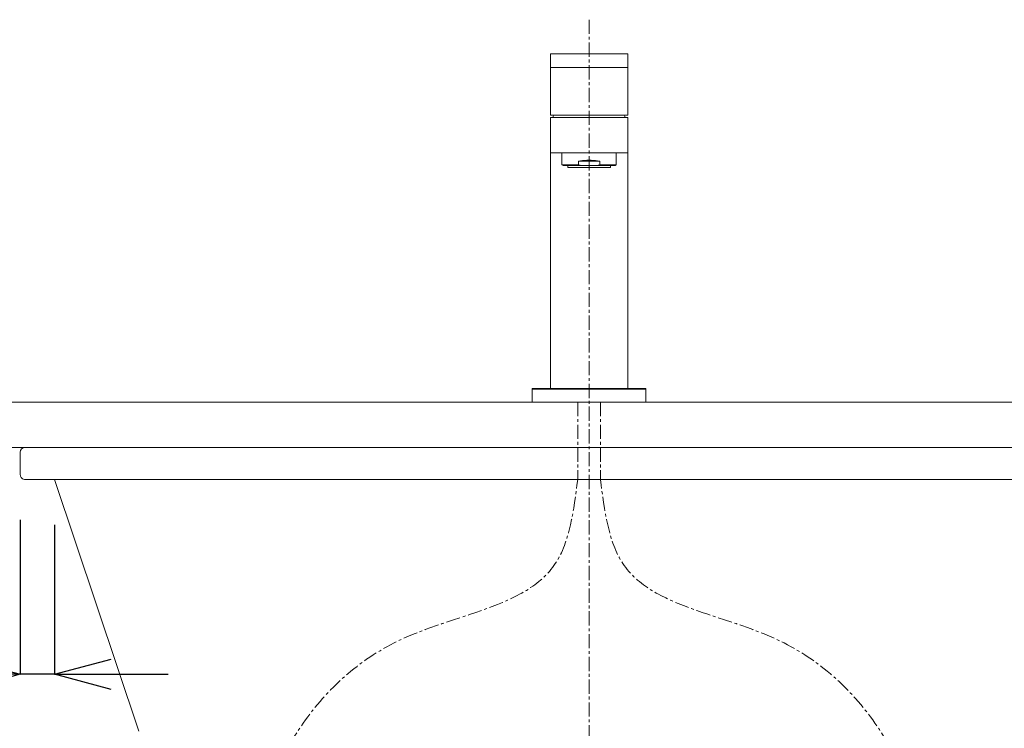
# Model space of a CAD drawing. Units: millimetres. Extents: x 69 to 4269, y 59 to 3029.
# Drawn here: x 1244 to 1677, y 1384 to 1695 of the extents above; entities that cross this region are included whole.
import ezdxf

# ---------------------------------------------------------------- set-up
doc = ezdxf.new("R2010")
doc.units = ezdxf.units.MM
doc.linetypes.add('CENTER1', pattern=[10, 6.25, -1.25, 1.25, -1.25])
doc.layers.get('0').update_dxf_attribs({"lineweight": 5})
for name, color, linetype, lineweight in [('中心線', 1, 'CENTER1', 0), ('寸法', 3, 'Continuous', 5), ('水栓', 2, 'Continuous', 15), ('洗面', 150, 'Continuous', 15), ('細線', 7, 'Continuous', 9)]:
    doc.layers.add(name, color=color, linetype=linetype, lineweight=lineweight)
doc.styles.add('japanese', font='romans.shx', dxfattribs={"bigfont": 'bigfont.shx'})
doc.dimstyles.new('KIHON', dxfattribs={"dimscale": 10, "dimtxt": 2.5, "dimasz": 2.5, "dimexe": 0, "dimexo": 2, "dimgap": 1, "dimtad": 1, "dimdec": 0, "dimdsep": 46, "dimtxsty": 'japanese', "dimblk": 'OPEN30', "dimcen": 2.5, "dimadec": 0, "dimazin": 0, "dimtfac": 1, "dimtdec": 0, "dimtmove": 0, "dimatfit": 0, "dimfxl": 1, "dimarcsym": 0})

# ---------------------------------------------------------------- blocks, each defined once
blk = doc.blocks.new('_Open30')
at = {"color": 0, "linetype": 'ByBlock', "lineweight": -2}
for p, q in [((-1, 0.268), (0, 0)), ((0, 0), (-1, -0.268)), ((0, 0), (-1, 0))]:
    blk.add_line(p, q, dxfattribs=at)
blk = doc.blocks.new('*D29')
at = {"layer": 'Defpoints', "color": 0}
for p in [(1244.34, 1495.19), (1259.33, 1492.94), (1244.34, 1407.3)]:
    blk.add_point(p, dxfattribs=at)
at = {"layer": '寸法', "color": 0, "lineweight": -2}
for p, q in [((1244.34, 1475.19), (1244.34, 1407.3)), ((1259.33, 1472.94), (1259.33, 1407.3)), ((1219.34, 1407.3), (1137.43, 1407.3)), ((1259.33, 1407.3), (1244.34, 1407.3)), ((1284.33, 1407.3), (1309.33, 1407.3))]:
    blk.add_line(p, q, dxfattribs=at)
at = {"layer": '寸法', "color": 0, "lineweight": -2, "xscale": 25, "yscale": 25, "zscale": 25}
blk.add_blockref('_Open30', (1244.34, 1407.3), dxfattribs=at)
at = {"layer": '寸法', "color": 0, "lineweight": -2, "xscale": 25, "yscale": 25, "zscale": 25, "rotation": 180}
blk.add_blockref('_Open30', (1259.33, 1407.3), dxfattribs=at)
at = {"layer": '寸法', "color": 0, "insert": (1165.89, 1429.8), "char_height": 25, "attachment_point": 5, "style": 'japanese'}
blk.add_mtext('15', dxfattribs=at)
blk = doc.blocks.new('*D30')
at = {"layer": 'Defpoints', "color": 0}
for p in [(1246.34, 1506.94), (987.83, 1492.94), (1246.34, 1492.94)]:
    blk.add_point(p, dxfattribs=at)
at = {"layer": '寸法', "color": 0, "lineweight": -2}
for p, q in [((987.83, 1531.94), (987.83, 1556.94)), ((1226.34, 1506.94), (987.83, 1506.94)), ((987.83, 1506.94), (987.83, 1492.94)), ((1226.34, 1492.94), (987.83, 1492.94)), ((987.83, 1467.94), (987.83, 1384.85))]:
    blk.add_line(p, q, dxfattribs=at)
at = {"layer": '寸法', "color": 0, "lineweight": -2, "xscale": 25, "yscale": 25, "zscale": 25}
for p, rotation in [((987.83, 1506.94), 270), ((987.83, 1492.94), 90)]:
    blk.add_blockref('_Open30', p, dxfattribs=dict(at, rotation=rotation))
at = {"layer": '寸法', "color": 0, "insert": (965.33, 1413.9), "char_height": 25, "attachment_point": 5, "rotation": 90, "style": 'japanese'}
blk.add_mtext('14', dxfattribs=at)

msp = doc.modelspace()

# ---------------------------------------------------------------- linework, layer by layer
at = {"layer": '中心線'}
for p, q in [((1494.33, 1694.95), (1494.33, 626.94)), ((1489.33, 1526.94), (1489.33, 1492.94)), ((1499.33, 1526.94), (1499.33, 1492.94))]:
    msp.add_line(p, q, dxfattribs=at)
for points in [[(1344.33, 1299.21), (1344.88, 1311.48), (1347.01, 1359.1), (1391.65, 1430.19), (1482.34, 1437.92), (1487.59, 1479.24), (1489.33, 1492.94)], [(1644.33, 1299.21), (1643.79, 1311.48), (1641.66, 1359.1), (1597.01, 1430.19), (1506.32, 1437.92), (1501.07, 1479.24), (1499.33, 1492.94)]]:
    msp.add_open_spline(points, degree=3, knots=[0, 0, 0, 0, 36.869932, 143.111744, 220.299353, 258.590666, 258.590666, 258.590666, 258.590666], dxfattribs=at)
at = {"layer": '水栓', "ltscale": 2}
for p, q in [((1511.33, 1679.94, 263.72), (1477.33, 1679.94, 263.72)), ((1477.33, 1679.94, 263.72), (1477.33, 1652.94, 263.72)), ((1511.33, 1652.94, 263.72), (1511.33, 1679.94, 263.72)), ((1511.33, 1673.94, 263.72), (1477.33, 1673.94, 263.72)), ((1511.33, 1652.94, 263.72), (1477.33, 1652.94, 263.72)), ((1477.33, 1651.94, 263.72), (1477.33, 1532.94, 263.72)), ((1477.33, 1651.94, 263.72), (1511.33, 1651.94, 263.72)), ((1511.33, 1532.94, 263.72), (1511.33, 1651.94, 263.72)), ((1505.78, 1630.94, 263.72), (1482.88, 1630.94, 263.72)), ((1469.33, 1532.64, 263.72), (1519.33, 1532.64, 263.72)), ((1519.03, 1532.94, 263.72), (1469.63, 1532.94, 263.72)), ((1469.33, 1526.94, 263.72), (1519.33, 1526.94, 263.72))]:
    msp.add_line(p, q, dxfattribs=at)
for points in [[(1478.46, 1651.94), (1478.58, 1652.44), (1478.71, 1652.94)], [(1510.2, 1651.94), (1510.09, 1652.44), (1509.96, 1652.94)], [(1511.33, 1636.44), (1477.33, 1636.44)], [(1482.38, 1636.44), (1482.38, 1631.23)], [(1506.28, 1631.23), (1506.28, 1636.44)], [(1489.66, 1632.74), (1491.48, 1633.09), (1493.37, 1633.27), (1495.29, 1633.27), (1497.18, 1633.09), (1499, 1632.74)], [(1489.66, 1632.74), (1499, 1632.74)], [(1489.66, 1632.74), (1489.66, 1631.23)], [(1499, 1632.74), (1499, 1631.23)], [(1482.38, 1631.23), (1489.66, 1631.23)], [(1482.38, 1631.23), (1482.88, 1630.94)], [(1484.93, 1630.94), (1484.93, 1629.94)], [(1484.93, 1629.94), (1503.73, 1629.94)], [(1489.66, 1631.23), (1491.15, 1630.94)], [(1494.33, 1630.94), (1494.33, 1629.26)], [(1497.51, 1630.94), (1499, 1631.23)], [(1499, 1631.23), (1506.28, 1631.23)], [(1503.73, 1629.94), (1503.73, 1630.94)], [(1505.78, 1630.94), (1506.28, 1631.23)], [(1469.33, 1532.64), (1469.34, 1532.7), (1469.36, 1532.76), (1469.38, 1532.81), (1469.42, 1532.86), (1469.47, 1532.89), (1469.52, 1532.92), (1469.57, 1532.94), (1469.63, 1532.94)], [(1469.33, 1532.64), (1469.33, 1526.94)], [(1519.03, 1532.94), (1519.09, 1532.94), (1519.15, 1532.92), (1519.2, 1532.89), (1519.25, 1532.86), (1519.28, 1532.81), (1519.31, 1532.76), (1519.33, 1532.7), (1519.33, 1532.64)], [(1519.33, 1532.64), (1519.33, 1526.94)]]:
    msp.add_lwpolyline(points, dxfattribs=at)
at = {"layer": '洗面'}
msp.add_line((1296.48, 1382.24), (1259.33, 1492.94), dxfattribs=at)
for points in [[(1246.34, 1506.94), (1742.33, 1506.94)], [(1244.34, 1495.19), (1244.34, 1504.69)], [(1246.34, 1492.94), (1742.33, 1492.94)]]:
    msp.add_lwpolyline(points, dxfattribs=at)
for points in [[(1246.34, 1506.94), (1245.21, 1506.93), (1244.31, 1506), (1244.33, 1504.88), (1244.33, 1504.82), (1244.33, 1504.75), (1244.34, 1504.69)], [(1244.34, 1495.19), (1244.22, 1494.07), (1245.03, 1493.07), (1246.15, 1492.95), (1246.21, 1492.95), (1246.27, 1492.94), (1246.34, 1492.94)]]:
    msp.add_open_spline(points, degree=3, knots=[0, 0, 0, 0, 1, 1, 1, 2, 2, 2, 2], dxfattribs=at)
at = {"layer": '細線'}
for p, q in [((1188.95, 1526.94), (1792.57, 1526.94)), ((1792.57, 1506.94), (1188.95, 1506.94))]:
    msp.add_line(p, q, dxfattribs=at)

# ---------------------------------------------------------------- dimensions: what is measured, and where the dimension line sits
at = {"layer": '寸法'}
dim = msp.add_linear_dim(base=(987.83, 1492.94), p1=(1246.34, 1506.94), p2=(1246.34, 1492.94), angle=90, dimstyle='KIHON', dxfattribs=at)
dim.commit()
dim.dimension.update_dxf_attribs({"geometry": '*D30', "text_midpoint": (987.83, 1413.9), "dimtype": 160})
dim = msp.add_linear_dim(base=(1244.34, 1407.3), p1=(1259.33, 1492.94), p2=(1244.34, 1495.19), dimstyle='KIHON', dxfattribs=at)
dim.commit()
dim.dimension.update_dxf_attribs({"geometry": '*D29', "text_midpoint": (1165.89, 1429.8)})

doc.saveas('drawing.dxf')
